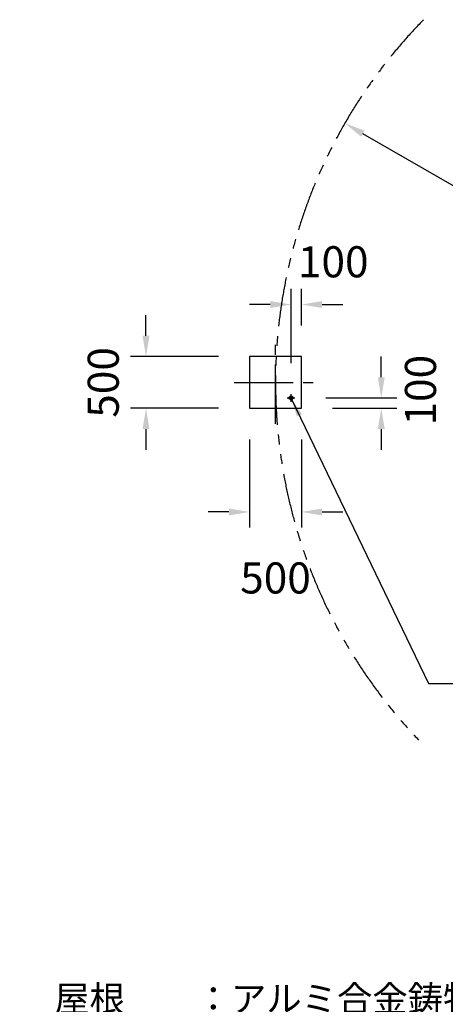
# Model space of a CAD drawing. Extents: x 0 to 25200, y 0 to 17820.
# Drawn here: x 16918 to 19383, y 5269 to 10969 of the extents above; entities that cross this region are included whole.
import ezdxf

# ---------------------------------------------------------------- set-up
doc = ezdxf.new("R2010")
doc.units = 0
doc.header["$LTSCALE"] = 18
doc.linetypes.add('CENTER2', pattern=[28.575, 19.05, -3.175, 3.175, -3.175])
doc.linetypes.add('PHANTOM2', pattern=[31.75, 15.875, -3.175, 3.175, -3.175, 3.175, -3.175])
doc.layers.get('0').update_dxf_attribs({"linetype": 'CONTINUOUS'})
doc.layers.get('DEFPOINTS').update_dxf_attribs({"linetype": 'CONTINUOUS'})
for name, color, linetype in [('P019', 71, 'CONTINUOUS'), ('P_1CENTER', 2, 'CONTINUOUS'), ('P_2DIM', 6, 'CONTINUOUS'), ('P_3TEXT', 60, 'CONTINUOUS'), ('P_4ARCHI', 1, 'CONTINUOUS')]:
    doc.layers.add(name, color=color, linetype=linetype)
doc.styles.add('BIGFONT', font='simplex.shx', dxfattribs={"bigfont": 'bigfont.shx'})
doc.dimstyles.new('DIMBIGFONT$0', dxfattribs={"dimtxt": 3, "dimasz": 2, "dimexe": 1.5, "dimexo": 3, "dimgap": 0.75, "dimtad": 1, "dimdec": 1, "dimdsep": 46, "dimtxsty": 'BIGFONT', "dimblk2": 'DOT', "dimcen": 0, "dimclrt": 230, "dimadec": 0, "dimazin": 0, "dimtfac": 0.6, "dimtdec": 1, "dimtofl": 0, "dimtmove": 2, "dimatfit": 3, "dimldrblk": 'DOT', "dimfxl": 0, "dimtvp": 1, "dimtolj": 1, "dimarcsym": 0})
doc.dimstyles.new('DIMBIGFONT$7', dxfattribs={"dimtxt": 3, "dimasz": 2, "dimexe": 1.5, "dimexo": 3, "dimgap": 0.75, "dimtad": 1, "dimdec": 1, "dimdsep": 46, "dimtxsty": 'BIGFONT', "dimsah": 1, "dimcen": 0, "dimclrt": 230, "dimadec": 0, "dimazin": 0, "dimtfac": 0.6, "dimtdec": 1, "dimtofl": 0, "dimtmove": 0, "dimatfit": 3, "dimfxl": 0, "dimtvp": 1, "dimtolj": 1, "dimarcsym": 0})

# ---------------------------------------------------------------- blocks, each defined once
blk = doc.blocks.new('*D40')
at = {"layer": 'DEFPOINTS', "color": 0}
for p in [(18801.6, 10369.1), (18801.6, 10369.1), (21399.6, 8869.1)]:
    blk.add_point(p, dxfattribs=at)
at = {"layer": 'P_2DIM', "color": 0, "lineweight": -2}
blk.add_line((21295.7, 8929.1), (18905.5, 10309.1), dxfattribs=at)
at = {"layer": 'P_2DIM', "color": 0}
for points in [[(18915.5, 10326.4), (18895.5, 10291.7), (18801.6, 10369.1)], [(21305.7, 8946.4), (21285.7, 8911.7), (21399.6, 8869.1)]]:
    blk.add_solid(points, dxfattribs=at)
at = {"layer": 'P_2DIM', "color": 230, "insert": (20191.7, 9776.8), "char_height": 180, "attachment_point": 5, "rotation": 330, "style": 'BIGFONT'}
blk.add_mtext('\\A1;(5000)', dxfattribs=at)
blk = doc.blocks.new('_DOT')
at = {"color": 0, "linetype": 'ByBlock'}
blk.add_line((-0.5, 0), (-1, 0), dxfattribs=at)
at = {"color": 0, "linetype": 'ByBlock', "const_width": 0.5}
blk.add_lwpolyline([(-0.25, 0, 1), (0.25, 0, 1)], format="xyb", close=True, dxfattribs=at)
blk = doc.blocks.new('*D65')
at = {"layer": 'DEFPOINTS', "color": 0}
for p in [(18249.6, 9019.1), (17649.6, 8719.1), (18249.6, 8719.1)]:
    blk.add_point(p, dxfattribs=at)
at = {"layer": 'P_2DIM', "color": 0, "lineweight": -2}
for p, q in [((17649.6, 9139.1), (17649.6, 9259.1)), ((18069.6, 9019.1), (17559.6, 9019.1)), ((18069.6, 8719.1), (17559.6, 8719.1)), ((17649.6, 8599.1), (17649.6, 8479.1))]:
    blk.add_line(p, q, dxfattribs=at)
at = {"layer": 'P_2DIM', "color": 0}
for points in [[(17629.6, 9139.1), (17669.6, 9139.1), (17649.6, 9019.1)], [(17629.6, 8599.1), (17669.6, 8599.1), (17649.6, 8719.1)]]:
    blk.add_solid(points, dxfattribs=at)
at = {"layer": 'P_2DIM', "color": 230, "insert": (17402.1, 8869.1), "char_height": 180, "attachment_point": 5, "rotation": 90, "style": 'BIGFONT'}
blk.add_mtext('\\A1;500', dxfattribs=at)
blk = doc.blocks.new('*D66')
at = {"layer": 'DEFPOINTS', "color": 0}
for p in [(18249.6, 8719.1), (18549.6, 8719.1), (18549.6, 8119.1)]:
    blk.add_point(p, dxfattribs=at)
at = {"layer": 'P_2DIM', "color": 0, "lineweight": -2}
for p, q in [((18249.6, 8539.1), (18249.6, 8029.1)), ((18549.6, 8539.1), (18549.6, 8029.1)), ((18129.6, 8119.1), (18009.6, 8119.1)), ((18669.6, 8119.1), (18789.6, 8119.1))]:
    blk.add_line(p, q, dxfattribs=at)
at = {"layer": 'P_2DIM', "color": 0}
for points in [[(18129.6, 8139.1), (18129.6, 8099.1), (18249.6, 8119.1)], [(18669.6, 8139.1), (18669.6, 8099.1), (18549.6, 8119.1)]]:
    blk.add_solid(points, dxfattribs=at)
at = {"layer": 'P_2DIM', "color": 230, "insert": (18399.6, 7737.1), "char_height": 180, "attachment_point": 5, "style": 'BIGFONT'}
blk.add_mtext('\\A1;500', dxfattribs=at)
blk = doc.blocks.new('*D73')
at = {"layer": 'DEFPOINTS', "color": 0}
for p in [(18511.5, 8779.1), (19012, 8779.1), (18549.6, 8719.1)]:
    blk.add_point(p, dxfattribs=at)
at = {"layer": 'P_2DIM', "color": 0, "lineweight": -2}
for p, q in [((19012, 8899.1), (19012, 9019.1)), ((18691.5, 8779.1), (19102, 8779.1)), ((18729.6, 8719.1), (19102, 8719.1)), ((19012, 8599.1), (19012, 8479.1))]:
    blk.add_line(p, q, dxfattribs=at)
at = {"layer": 'P_2DIM', "color": 0}
for points in [[(18992, 8899.1), (19032, 8899.1), (19012, 8779.1)], [(18992, 8599.1), (19032, 8599.1), (19012, 8719.1)]]:
    blk.add_solid(points, dxfattribs=at)
at = {"layer": 'P_2DIM', "color": 230, "insert": (19239, 8824.1), "char_height": 180, "attachment_point": 5, "rotation": 90, "style": 'BIGFONT'}
blk.add_mtext('\\A1;100', dxfattribs=at)
blk = doc.blocks.new('*D74')
at = {"layer": 'DEFPOINTS', "color": 0}
for p in [(18489.6, 9320), (18549.6, 9019.1), (18489.6, 8801)]:
    blk.add_point(p, dxfattribs=at)
at = {"layer": 'P_2DIM', "color": 0, "lineweight": -2}
for p, q in [((18489.6, 8981), (18489.6, 9410)), ((18549.6, 9199.1), (18549.6, 9410)), ((18369.6, 9320), (18249.6, 9320)), ((18669.6, 9320), (18789.6, 9320))]:
    blk.add_line(p, q, dxfattribs=at)
at = {"layer": 'P_2DIM', "color": 0}
for points in [[(18369.6, 9340), (18369.6, 9300), (18489.6, 9320)], [(18669.6, 9340), (18669.6, 9300), (18549.6, 9320)]]:
    blk.add_solid(points, dxfattribs=at)
at = {"layer": 'P_2DIM', "color": 230, "insert": (18733.9, 9567.5), "char_height": 180, "attachment_point": 5, "style": 'BIGFONT'}
blk.add_mtext('\\A1;100', dxfattribs=at)

msp = doc.modelspace()

# ---------------------------------------------------------------- hatches: boundary and pattern name
at = {"layer": 'P_4ARCHI'}
h = msp.add_hatch(color=256, dxfattribs=at)
edge = h.paths.add_edge_path()
edge.add_arc((18489.634, 8779.067), 10.95, 0, 360)

# ---------------------------------------------------------------- linework, layer by layer
at = {"layer": 'P019'}
msp.add_lwpolyline([(18249.634, 8719.067), (18549.634, 8719.067), (18549.634, 9019.067), (18249.634, 9019.067)], close=True, dxfattribs=at)
at = {"layer": 'P_1CENTER', "linetype": 'CENTER2'}
for p, q in [((18489.634, 9319.956), (18489.634, 9319.956)), ((18489.634, 9319.956), (18489.634, 9319.956)), ((18399.634, 8629.067), (18399.634, 9109.067)), ((18159.634, 8869.067), (18639.634, 8869.067)), ((18467.734, 8779.067), (18511.534, 8779.067)), ((18489.634, 8757.167), (18489.634, 8800.967))]:
    msp.add_line(p, q, dxfattribs=at)
at = {"layer": 'P_2DIM', "linetype": 'PHANTOM2'}
msp.add_arc((21399.634, 8869.067), 3000, 135.576581, 223.636494, dxfattribs=at)
at = {"layer": 'P_4ARCHI'}
msp.add_circle((18489.634, 8779.067), 10.95, dxfattribs=at)

# ---------------------------------------------------------------- texts
at = {"layer": 'P_3TEXT', "insert": (16913.99, 2180.003), "char_height": 150, "attachment_point": 7, "style": 'BIGFONT'}
msp.add_mtext('\u3000屋根\u3000\u3000：アルミ合金鋳物 合成樹脂塗装（アースグレー）\\P\u3000支柱\u3000\u3000：□125xt4.5角鋼管\u3000溶融亜鉛メッキ下地\u3000合成樹脂塗装（アースグレー）\\P\u3000\u3000\u3000\u3000\u3000\u3000化粧材 REKWOOD2（レッド）\\P\u3000受カバー：アルミ合金鋳物 合成樹脂塗装（アースグレー）\\P\u3000ランプ\u3000：白色LED/15.36W\u3000台座アルミポリエチ複合板t3.0\\P  質量：735kg\\P\\P※指示なきビス仕様は、ステンレスとする。\\P※風荷重設定は風速40m/sec、粗度区分   としています。\\P※積雪荷重設定は一般地域とする。（50cmx20N/cm･m ＝1000N/m）\\P※ISO9001 / ISO14001認証取得企業の製品とする。\\P※(一社)日本公園施設業協会\u3000SPL表示認定企業製品とする。\\P※(一社)日本公園施設業協会団体賠償責任保険に加入した製品とする。', dxfattribs=at)

# ---------------------------------------------------------------- dimensions: what is measured, and where the dimension line sits
at = {"layer": 'P_2DIM'}
dim = msp.add_aligned_dim(p1=(21399.634, 8869.067), p2=(18801.558, 10369.067), distance=0, text='(<>)', dimstyle='DIMBIGFONT$0', override={"dimscale": 60, "dimlfac": 1.666667, "dimse1": 1, "dimse2": 1, "dimazin": 2}, dxfattribs=at)
dim.commit()
dim.dimension.update_dxf_attribs({"geometry": '*D40', "text_midpoint": (20191.667, 9776.807)})
for base, p1, p2, picture, middle in [((18489.634, 9319.956), (18549.634, 9019.067), (18489.634, 8800.967), '*D74', (18733.92, 9567.456)), ((18549.634, 8119.067), (18249.634, 8719.067), (18549.634, 8719.067), '*D66', (18399.634, 7737.065))]:
    dim = msp.add_linear_dim(base=base, p1=p1, p2=p2, dimstyle='DIMBIGFONT$0', override={"dimscale": 60, "dimlfac": 1.666667, "dimazin": 2}, dxfattribs=at)
    dim.commit()
    dim.dimension.update_dxf_attribs({"geometry": picture, "text_midpoint": middle, "dimtype": 160})
dim = msp.add_linear_dim(base=(17649.634, 8719.067), p1=(18249.634, 9019.067), p2=(18249.634, 8719.067), angle=90, dimstyle='DIMBIGFONT$0', override={"dimscale": 60, "dimlfac": 1.666667, "dimazin": 2}, dxfattribs=at)
dim.commit()
dim.dimension.update_dxf_attribs({"geometry": '*D65', "text_midpoint": (17402.134, 8869.067)})
dim = msp.add_linear_dim(base=(19012.019, 8779.067), p1=(18549.634, 8719.067), p2=(18511.534, 8779.067), angle=90, dimstyle='DIMBIGFONT$0', override={"dimscale": 60, "dimlfac": 1.666667, "dimazin": 2}, dxfattribs=at)
dim.commit()
dim.dimension.update_dxf_attribs({"geometry": '*D73', "text_midpoint": (19238.972, 8824.067), "dimtype": 160})

# ---------------------------------------------------------------- leaders
at = {"layer": 'P_2DIM', "annotation_type": 0, "has_hookline": 1, "hookline_direction": 0, "text_width": 1318.571}
msp.add_leader([(18494.384, 8769.201), (19285.272, 7126.495), (19385.272, 7126.495)], dimstyle='DIMBIGFONT$7', override={"dimscale": 50, "dimazin": 2}, dxfattribs=at)

doc.saveas('drawing.dxf')
